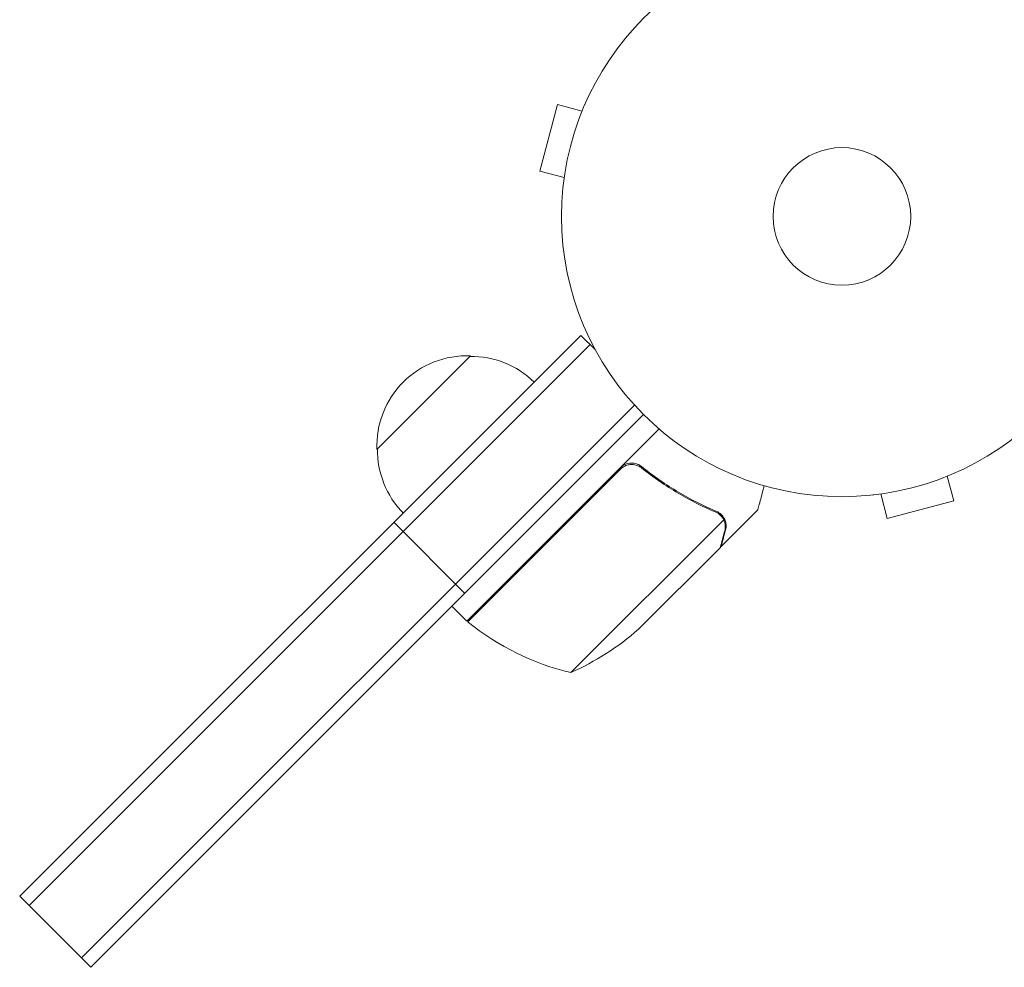
# Model space of a CAD drawing. Units: millimetres. Extents: x -5664 to 5211, y -3279 to 4742.
# Drawn here: x -1686 to -1499, y 1388 to 1567 of the extents above; entities that cross this region are included whole.
import ezdxf

# ---------------------------------------------------------------- set-up
doc = ezdxf.new("R2010")
doc.units = ezdxf.units.MM
doc.header["$LTSCALE"] = 20
doc.layers.add('2d', color=230, linetype='Continuous')

msp = doc.modelspace()

# ---------------------------------------------------------------- linework, layer by layer
at = {"layer": '2d', "lineweight": 0}
for p, q in [((-1583.94, 1551.31), (-1587.31, 1538.76)), ((-1579.3, 1550.07), (-1583.94, 1551.31)), ((-1578.74, 1551.42), (-1578.72, 1551.47)), ((-1578.72, 1551.47), (-1578.72, 1551.47)), ((-1582.67, 1537.51), (-1587.31, 1538.76)), ((-1582.86, 1536.01), (-1582.85, 1536.06)), ((-1582.86, 1536.01), (-1582.86, 1536.01)), ((-1579.53, 1507.69), (-1685.6, 1401.63)), ((-1579.53, 1507.69), (-1576.79, 1504.94)), ((-1577.77, 1505.93), (-1683.83, 1399.86)), ((-1618.07, 1486.13), (-1600.39, 1503.8)), ((-1569.38, 1494.51), (-1673.93, 1389.96)), ((-1672.17, 1388.19), (-1567.66, 1492.7)), ((-1601.07, 1453.63), (-1564.72, 1489.98)), ((-1572.03, 1482.38), (-1600.92, 1453.5)), ((-1567.3, 1482.03), (-1568.36, 1483.09)), ((-1508.89, 1481.64), (-1508.94, 1481.62)), ((-1508.89, 1481.64), (-1508.89, 1481.64)), ((-1510.29, 1481.05), (-1509.04, 1476.42)), ((-1524.34, 1477.49), (-1524.35, 1477.5)), ((-1524.3, 1477.51), (-1524.34, 1477.49)), ((-1522.84, 1477.69), (-1521.6, 1473.05)), ((-1521.6, 1473.05), (-1509.04, 1476.42)), ((-1553.02, 1467.74), (-1546.09, 1474.67)), ((-1614.89, 1472.34), (-1601.46, 1458.9)), ((-1581.45, 1443.91), (-1552.53, 1472.83)), ((-1552.95, 1473.78), (-1552.95, 1473.78)), ((-1568.65, 1452.11), (-1553.16, 1467.6)), ((-1553.02, 1467.74), (-1553.1, 1467.83)), ((-1601.07, 1453.63), (-1603.89, 1456.46)), ((-1685.6, 1401.63), (-1672.17, 1388.19))]:
    msp.add_line(p, q, dxfattribs=at)
for radius in [53, 13]:
    msp.add_circle((-1530.18, 1530.18), radius, dxfattribs=at)
for centre, radius, start, end in [((-1530.18, 1530.18), 98, 15.2001, 74.8), ((-1601.09, 1486.82), 17, 87.6679, 182.3321), ((-1600.26, 1486.7), 17, 45.6413, 90.8135), ((-1600.97, 1485.99), 17, 179.1865, 224.3587), ((-1598.92, 1455.73), 3, 228.1912, 231.4728), ((-1569.65, 1492.5), 50, 231.4728, 256.3497), ((-1601.7, 1489.63), 50, 293.8998, 311.3757)]:
    msp.add_arc(centre, radius, start, end, dxfattribs=at)
for points, knots in [([(-1572.05, 1482.65), (-1571.92, 1482.78), (-1571.78, 1482.9), (-1571.48, 1483.11), (-1571.32, 1483.2), (-1570.98, 1483.35), (-1570.81, 1483.4), (-1570.45, 1483.49), (-1570.27, 1483.52), (-1569.9, 1483.54), (-1569.72, 1483.53), (-1569.36, 1483.48), (-1569.18, 1483.44), (-1568.84, 1483.33), (-1568.67, 1483.26), (-1568.35, 1483.09), (-1568.2, 1482.99), (-1568.05, 1482.87)], [0, 0, 0, 0, 0.000547172, 0.000547172, 0.001094344, 0.001094344, 0.001641516, 0.001641516, 0.002188688, 0.002188688, 0.00273586, 0.00273586, 0.003283032, 0.003283032, 0.003830204, 0.003830204, 0.004377377, 0.004377377, 0.004377377, 0.004377377]), ([(-1571.21, 1482.97), (-1570.95, 1483.09), (-1570.68, 1483.18), (-1570.27, 1483.24), (-1570.13, 1483.26), (-1569.85, 1483.27), (-1569.71, 1483.26), (-1569.29, 1483.21), (-1569.02, 1483.14), (-1568.51, 1482.93), (-1568.26, 1482.78), (-1568.04, 1482.61)], [0.001013661, 0.001013661, 0.001013661, 0.001013661, 0.001852653, 0.001852653, 0.002272148, 0.002272148, 0.002691644, 0.002691644, 0.003530636, 0.003530636, 0.004369628, 0.004369628, 0.004369628, 0.004369628]), ([(-1553.9, 1474.41), (-1556.31, 1475.44), (-1558.7, 1476.64), (-1562.25, 1478.74), (-1563.43, 1479.49), (-1565.18, 1480.7), (-1565.76, 1481.12), (-1566.92, 1481.98), (-1567.49, 1482.42), (-1568.05, 1482.87)], [0, 0, 0, 0, 0.00869705, 0.00869705, 0.01304558, 0.01304558, 0.01521984, 0.01521984, 0.01739411, 0.01739411, 0.01739411, 0.01739411]), ([(-1568.04, 1482.61), (-1565.79, 1480.81), (-1563.48, 1479.24), (-1558.81, 1476.47), (-1556.44, 1475.28), (-1554.04, 1474.26)], [0, 0, 0, 0, 0.00859307, 0.00859307, 0.01718614, 0.01718614, 0.01718614, 0.01718614]), ([(-1546.09, 1474.67), (-1546.09, 1474.67), (-1546.05, 1474.79), (-1545.96, 1475.15), (-1545.92, 1475.31), (-1545.84, 1475.58), (-1545.81, 1475.72), (-1545.76, 1475.89), (-1545.73, 1476), (-1545.72, 1476.06), (-1545.5, 1476.87), (-1545.22, 1477.91), (-1544.86, 1479.25)], [0.5, 0.5, 0.5, 0.5, 0.625, 0.625, 0.6875, 0.6875, 0.71875, 0.734375, 0.734375, 0.75, 0.75, 0.9464947, 0.9464947, 0.9464947, 0.9464947]), ([(-1553.08, 1473.6), (-1552.97, 1473.49), (-1552.87, 1473.37), (-1552.68, 1473.11), (-1552.6, 1472.97), (-1552.53, 1472.83)], [0.001328787, 0.001328787, 0.001328787, 0.001328787, 0.001872455, 0.001872455, 0.002416124, 0.002416124, 0.002416124, 0.002416124]), ([(-1552.71, 1473.5), (-1552.59, 1473.34), (-1552.49, 1473.19), (-1552.35, 1472.91), (-1552.3, 1472.79), (-1552.26, 1472.7)], [0.000526185, 0.000526185, 0.000526185, 0.000526185, 0.001315456, 0.001315456, 0.002104727, 0.002104727, 0.002104727, 0.002104727]), ([(-1552.32, 1470.72), (-1552.28, 1470.89), (-1552.25, 1471.05), (-1552.22, 1471.35), (-1552.22, 1471.49), (-1552.24, 1471.92), (-1552.29, 1472.19), (-1552.37, 1472.45)], [0, 0, 0, 0, 0.001089402, 0.001089402, 0.002178803, 0.002178803, 0.004357607, 0.004357607, 0.004357607, 0.004357607]), ([(-1552.26, 1472.7), (-1552.21, 1472.56), (-1552.17, 1472.42), (-1552.12, 1472.2), (-1552.11, 1472.1), (-1552.09, 1471.97), (-1552.09, 1471.91), (-1552.08, 1471.87), (-1552.08, 1471.86), (-1552.08, 1471.85), (-1552.08, 1471.85), (-1552.06, 1471.5), (-1552.09, 1471.18), (-1552.18, 1470.88)], [0, 0, 0, 0, 0.25, 0.25, 0.375, 0.4375, 0.46875, 0.484375, 0.492188, 0.492188, 0.5, 0.5, 1, 1, 1, 1]), ([(-1553.16, 1467.6), (-1553.1, 1467.81), (-1553, 1468.2), (-1552.72, 1469.25), (-1552.54, 1469.92), (-1552.32, 1470.72)], [0, 0, 0, 0, 0.00517024, 0.00517024, 0.01034048, 0.01034048, 0.01034048, 0.01034048])]:
    msp.add_open_spline(points, degree=3, knots=knots, dxfattribs=at)
for points in [[(-1571.21, 1482.97), (-1571.52, 1482.82), (-1571.79, 1482.63), (-1572.03, 1482.38)], [(-1554.04, 1474.26), (-1553.68, 1474.1), (-1553.37, 1473.89), (-1553.1, 1473.62)], [(-1553.9, 1474.41), (-1553.56, 1474.27), (-1553.26, 1474.07), (-1553, 1473.82)], [(-1553.1, 1473.62), (-1553.1, 1473.62), (-1553.1, 1473.62), (-1553.09, 1473.62)], [(-1553.08, 1473.6), (-1553.09, 1473.61), (-1553.09, 1473.61), (-1553.09, 1473.62)], [(-1553, 1473.82), (-1552.99, 1473.81), (-1552.97, 1473.79), (-1552.95, 1473.78)], [(-1552.71, 1473.5), (-1552.78, 1473.59), (-1552.86, 1473.68), (-1552.95, 1473.78)], [(-1552.53, 1472.83), (-1552.47, 1472.7), (-1552.42, 1472.58), (-1552.37, 1472.45)]]:
    msp.add_open_spline(points, degree=3, dxfattribs=at)
msp.add_rational_spline([(-1553.02, 1467.74), (-1553.02, 1467.74), (-1552.73, 1468.8), (-1552.18, 1470.88)], [0.983775506511, 0.983775506511, 0.989183671007, 1], degree=3, dxfattribs=at)

doc.saveas('drawing.dxf')
